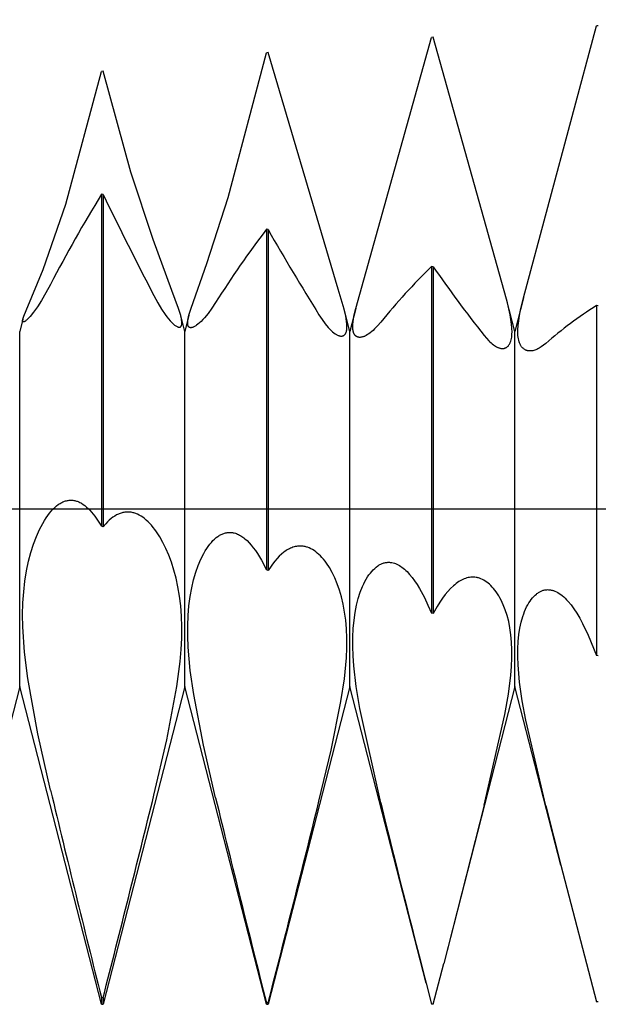
# Model space of a CAD drawing. Extents: x -43 to 73, y -15 to 95.
# Drawn here: x 47 to 51, y -3 to 3 of the extents above; entities that cross this region are included whole.
import ezdxf

# ---------------------------------------------------------------- set-up
doc = ezdxf.new("R2010")
doc.units = 0
doc.header["$PDMODE"] = 1
doc.header["$PDSIZE"] = 1
doc.linetypes.add('CENTER', pattern=[50.8, 31.75, -6.35, 6.35, -6.35])
doc.layers.get('DEFPOINTS').update_dxf_attribs({"linetype": 'CONTINUOUS'})
for name, color, linetype in [('1', 4, 'CONTINUOUS'), ('2', 7, 'CONTINUOUS'), ('4', 2, 'CENTER'), ('SK4', 2, 'CENTER')]:
    doc.layers.add(name, color=color, linetype=linetype)
doc.styles.get("Standard").update_dxf_attribs({"font": 'monos.ttf'})
doc.dimstyles.get("Standard").update_dxf_attribs({"dimtxt": 3.5, "dimasz": 2.5, "dimexe": 0, "dimexo": 1.25, "dimtad": 1, "dimtoh": 1, "dimdsep": 46, "dimtxsty": 'STANDARD', "dimcen": 0.09, "dimazin": 2, "dimtp": 1, "dimtm": 1, "dimtfac": 1, "dimtofl": 0, "dimtmove": 0, "dimatfit": 3, "dimfxl": 1, "dimtolj": 1, "dimtzin": 0, "dimarcsym": 0})

# ---------------------------------------------------------------- blocks, each defined once
blk = doc.blocks.new('*D3')
at = {"layer": '2', "color": 0, "lineweight": -2}
for p, q in [((0, 0), (0, 76.25)), ((57, 0), (57, 76.25)), ((2.5, 75), (54.5, 75))]:
    blk.add_line(p, q, dxfattribs=at)
at = {"layer": '2', "color": 0}
for points in [[(2.5, 75.4167), (2.5, 74.5833), (0, 75)], [(54.5, 74.5833), (54.5, 75.4167), (57, 75)]]:
    blk.add_solid(points, dxfattribs=at)
at = {"layer": 'DEFPOINTS', "color": 0}
for p in [(57, 75), (0, 0), (57, 0)]:
    blk.add_point(p, dxfattribs=at)
at = {"layer": '2', "color": 0, "insert": (28.5, 77.4257), "char_height": 3.5, "attachment_point": 5}
blk.add_mtext('\\A1;57', dxfattribs=at)
blk = doc.blocks.new('*D5')
at = {"layer": '2', "color": 0, "lineweight": -2}
for p, q in [((42, 2.3), (42, 61.25)), ((57, 3), (57, 61.25)), ((44.5, 60), (54.5, 60))]:
    blk.add_line(p, q, dxfattribs=at)
at = {"layer": '2', "color": 0}
for points in [[(44.5, 60.4167), (44.5, 59.5833), (42, 60)], [(54.5, 59.5833), (54.5, 60.4167), (57, 60)]]:
    blk.add_solid(points, dxfattribs=at)
at = {"layer": 'DEFPOINTS', "color": 0}
for p in [(57, 60), (57, 3), (42, 2.3)]:
    blk.add_point(p, dxfattribs=at)
at = {"layer": '2', "color": 0, "insert": (49.5, 62.4363), "char_height": 3.5, "attachment_point": 5}
blk.add_mtext('\\A1;15', dxfattribs=at)

msp = doc.modelspace()

# ---------------------------------------------------------------- linework, layer by layer
at = {"layer": '1', "color": 1}
for p, q in [((50.0522, 1.2779), (50.4949, 2.9256)), ((50.5051, 2.9262), (50.4949, 2.9256)), ((49.0356, 1.2135), (49.4949, 2.8555)), ((49.5051, 2.8563), (49.4949, 2.8555)), ((49.9498, 1.2702), (49.5051, 2.8563)), ((48.2638, 1.8865), (48.4949, 2.7631)), ((48.5051, 2.7641), (48.4949, 2.7631)), ((48.9292, 1.3312), (48.5051, 2.7641)), ((47.2788, 1.8454), (47.4949, 2.6491)), ((47.5051, 2.6504), (47.4949, 2.6491)), ((47.6741, 2.039), (47.5051, 2.6504)), ((47.8076, 1.6316), (47.6741, 2.039)), ((47.4949, 1.9059), (47.4949, -0.1052)), ((47.5051, 1.9038), (47.4949, 1.9059)), ((47.5051, 1.9038), (47.5051, -0.1079)), ((48.1345, 1.4874), (48.2638, 1.8865)), ((47.1421, 1.4494), (47.2788, 1.8454)), ((48.4949, 1.6938), (48.4949, -0.3696)), ((48.5051, 1.6915), (48.4949, 1.6938)), ((48.5051, 1.6915), (48.5051, -0.3723)), ((47.9226, 1.3233), (47.8076, 1.6316)), ((47.0391, 1.2028), (47.1421, 1.4494)), ((48.0381, 1.2166), (48.1345, 1.4874)), ((49.4949, 1.4685), (49.4949, -0.6311)), ((49.5051, 1.4661), (49.4949, 1.4685)), ((49.5051, 1.4661), (49.5051, -0.6337)), ((47.187, 1.3601), (47.159, 1.3085)), ((47.9626, 1.2135), (47.9226, 1.3233)), ((48.9653, 1.21), (48.9292, 1.3312)), ((47.1322, 1.2631), (47.1069, 1.2241)), ((47.159, 1.3085), (47.1322, 1.2631)), ((47.813, 1.2926), (47.8367, 1.2489)), ((49.9508, 1.2663), (49.9498, 1.2702)), ((50, 1.075), (49.9498, 1.2702)), ((49.9712, 1.1761), (49.9508, 1.2663)), ((50.0522, 1.2779), (50, 1.075)), ((50.0346, 1.2042), (50.0522, 1.2779)), ((47.0252, 1.1685), (47.0391, 1.2028)), ((47.1069, 1.2241), (47.0836, 1.1917)), ((47.8367, 1.2489), (47.8596, 1.2106)), ((47.8596, 1.2106), (47.8815, 1.1777)), ((47.9752, 1.1713), (47.9626, 1.2135)), ((48.0251, 1.1728), (48.0381, 1.2166)), ((48.1636, 1.215), (48.141, 1.1841)), ((48.187, 1.2503), (48.1636, 1.215)), ((48.9655, 1.2093), (48.9653, 1.21)), ((49, 1.075), (48.9653, 1.21)), ((48.9751, 1.1675), (48.9655, 1.2093)), ((49.0356, 1.2135), (49, 1.075)), ((49.0251, 1.1682), (49.0355, 1.2133)), ((49.0355, 1.2133), (49.0356, 1.2135)), ((50.028, 1.1708), (50.0346, 1.2042)), ((50.4949, 1.2317), (50.4949, -0.8876)), ((50.5051, 1.2292), (50.4949, 1.2317)), ((47.0193, 1.1503), (47, 1.075)), ((47.0176, 1.14), (47.0177, 1.1415)), ((47.0176, 1.1386), (47.0176, 1.14)), ((47.0176, 1.138), (47.0176, 1.1386)), ((47.0176, 1.1374), (47.0176, 1.138)), ((47.0177, 1.1368), (47.0176, 1.1374)), ((47.0177, 1.1415), (47.0179, 1.1432)), ((47.0178, 1.1362), (47.0177, 1.1368)), ((47.0179, 1.1357), (47.0178, 1.1362)), ((47.0179, 1.1432), (47.0182, 1.145)), ((47.0181, 1.1353), (47.0179, 1.1357)), ((47.0182, 1.1351), (47.0181, 1.1353)), ((47.0182, 1.145), (47.0186, 1.1469)), ((47.0182, 1.1348), (47.0182, 1.1351)), ((47.0183, 1.1346), (47.0182, 1.1348)), ((47.0184, 1.1344), (47.0183, 1.1346)), ((47.0185, 1.1343), (47.0184, 1.1344)), ((47.0186, 1.1341), (47.0185, 1.1343)), ((47.0186, 1.1469), (47.0193, 1.1501)), ((47.0188, 1.1339), (47.0186, 1.1341)), ((47.0189, 1.1338), (47.0188, 1.1339)), ((47.019, 1.1336), (47.0189, 1.1338)), ((47.0191, 1.1335), (47.019, 1.1336)), ((47.0193, 1.1333), (47.0191, 1.1335)), ((47.0193, 1.1503), (47.0209, 1.1556)), ((47.0193, 1.1501), (47.0193, 1.1503)), ((47.0194, 1.1332), (47.0193, 1.1333)), ((47.0196, 1.1331), (47.0194, 1.1332)), ((47.0197, 1.133), (47.0196, 1.1331)), ((47.0209, 1.1556), (47.0252, 1.1685)), ((47.0255, 1.133), (47.0249, 1.1328)), ((47.026, 1.1332), (47.0255, 1.133)), ((47.0272, 1.1337), (47.026, 1.1332)), ((47.0285, 1.1344), (47.0272, 1.1337)), ((47.0299, 1.1352), (47.0285, 1.1344)), ((47.0313, 1.1361), (47.0299, 1.1352)), ((47.0344, 1.1382), (47.0313, 1.1361)), ((47.0377, 1.1408), (47.0344, 1.1382)), ((47.0413, 1.1439), (47.0377, 1.1408)), ((47.0452, 1.1474), (47.0413, 1.1439)), ((47.0536, 1.1558), (47.0452, 1.1474)), ((47.0628, 1.1661), (47.0536, 1.1558)), ((47.0836, 1.1917), (47.0628, 1.1661)), ((47.8815, 1.1777), (47.892, 1.1635)), ((47.892, 1.1635), (47.9022, 1.1506)), ((47.9022, 1.1506), (47.912, 1.1392)), ((47.912, 1.1392), (47.9213, 1.1292)), ((47.9755, 1.1705), (47.9752, 1.1713)), ((48, 1.075), (47.9752, 1.1713)), ((47.9799, 1.1506), (47.9755, 1.1705)), ((47.9811, 1.1435), (47.9799, 1.1506)), ((47.9819, 1.1369), (47.9811, 1.1435)), ((47.9823, 1.1309), (47.9819, 1.1369)), ((48.0251, 1.1728), (48, 1.075)), ((48.0177, 1.1318), (48.0183, 1.1384)), ((48.0183, 1.1384), (48.0193, 1.1455)), ((48.0193, 1.1455), (48.0207, 1.1532)), ((48.0207, 1.1532), (48.0251, 1.1728)), ((48.099, 1.1361), (48.0893, 1.127)), ((48.109, 1.1464), (48.099, 1.1361)), ((48.1194, 1.1578), (48.109, 1.1464)), ((48.141, 1.1841), (48.1194, 1.1578)), ((48.813, 1.1766), (48.8322, 1.1473)), ((48.8322, 1.1473), (48.8508, 1.1216)), ((48.9781, 1.1507), (48.9751, 1.1675)), ((48.9804, 1.1351), (48.9781, 1.1507)), ((48.9818, 1.1206), (48.9804, 1.1351)), ((49.0181, 1.1186), (49.0195, 1.1338)), ((49.0195, 1.1338), (49.0219, 1.1503)), ((49.0219, 1.1503), (49.0251, 1.1682)), ((49.9762, 1.1467), (49.9712, 1.1761)), ((49.9798, 1.1194), (49.9762, 1.1467)), ((50.0195, 1.1112), (50.0229, 1.1398)), ((50.0229, 1.1398), (50.028, 1.1708)), ((47, -1.075), (47, 1.075)), ((47.0199, 1.1329), (47.0197, 1.133)), ((47.02, 1.1328), (47.0199, 1.1329)), ((47.0202, 1.1327), (47.02, 1.1328)), ((47.0204, 1.1326), (47.0202, 1.1327)), ((47.0206, 1.1325), (47.0204, 1.1326)), ((47.0208, 1.1325), (47.0206, 1.1325)), ((47.0209, 1.1324), (47.0208, 1.1325)), ((47.0211, 1.1324), (47.0209, 1.1324)), ((47.0213, 1.1324), (47.0211, 1.1324)), ((47.0216, 1.1323), (47.0213, 1.1324)), ((47.0218, 1.1323), (47.0216, 1.1323)), ((47.022, 1.1323), (47.0218, 1.1323)), ((47.0222, 1.1323), (47.022, 1.1323)), ((47.0224, 1.1323), (47.0222, 1.1323)), ((47.0229, 1.1323), (47.0224, 1.1323)), ((47.0234, 1.1324), (47.0229, 1.1323)), ((47.0239, 1.1325), (47.0234, 1.1324)), ((47.0244, 1.1326), (47.0239, 1.1325)), ((47.0249, 1.1328), (47.0244, 1.1326)), ((47.9213, 1.1292), (47.9302, 1.1208)), ((47.9302, 1.1208), (47.9345, 1.1171)), ((47.9345, 1.1171), (47.9386, 1.1138)), ((47.9386, 1.1138), (47.9425, 1.1109)), ((47.9425, 1.1109), (47.9463, 1.1083)), ((47.9463, 1.1083), (47.95, 1.1061)), ((47.95, 1.1061), (47.9535, 1.1043)), ((47.9535, 1.1043), (47.9552, 1.1036)), ((47.9552, 1.1036), (47.9568, 1.1029)), ((47.9568, 1.1029), (47.9584, 1.1023)), ((47.9584, 1.1023), (47.96, 1.1019)), ((47.96, 1.1019), (47.9615, 1.1015)), ((47.9615, 1.1015), (47.9629, 1.1012)), ((47.9629, 1.1012), (47.9643, 1.101)), ((47.9643, 1.101), (47.9657, 1.1009)), ((47.9657, 1.1009), (47.9657, 1.1009)), ((47.9657, 1.1009), (47.9665, 1.1009)), ((47.9665, 1.1009), (47.9673, 1.1009)), ((47.9673, 1.1009), (47.9681, 1.1009)), ((47.9681, 1.1009), (47.9689, 1.101)), ((47.9689, 1.101), (47.9696, 1.1011)), ((47.9696, 1.1011), (47.9704, 1.1013)), ((47.9704, 1.1013), (47.9711, 1.1015)), ((47.9711, 1.1015), (47.9718, 1.1017)), ((47.9718, 1.1017), (47.9724, 1.102)), ((47.9724, 1.102), (47.9731, 1.1023)), ((47.9731, 1.1023), (47.9737, 1.1027)), ((47.9737, 1.1027), (47.9743, 1.103)), ((47.9743, 1.103), (47.9749, 1.1035)), ((47.9749, 1.1035), (47.9755, 1.1039)), ((47.9755, 1.1039), (47.976, 1.1044)), ((47.976, 1.1044), (47.9765, 1.1049)), ((47.9765, 1.1049), (47.977, 1.1055)), ((47.977, 1.1055), (47.9775, 1.1061)), ((47.9775, 1.1061), (47.978, 1.1067)), ((47.978, 1.1067), (47.9784, 1.1074)), ((47.9784, 1.1074), (47.9788, 1.1081)), ((47.9788, 1.1081), (47.9792, 1.1088)), ((47.9792, 1.1088), (47.9796, 1.1096)), ((47.9796, 1.1096), (47.9799, 1.1104)), ((47.9799, 1.1104), (47.9803, 1.1112)), ((47.9803, 1.1112), (47.9806, 1.1121)), ((47.9806, 1.1121), (47.9811, 1.114)), ((47.9811, 1.114), (47.9815, 1.116)), ((47.9815, 1.116), (47.9819, 1.1181)), ((47.9819, 1.1181), (47.9822, 1.1204)), ((47.9822, 1.1204), (47.9823, 1.1228)), ((47.9824, 1.1254), (47.9823, 1.1309)), ((47.9823, 1.1228), (47.9824, 1.1254)), ((48, -1.075), (48, 1.075)), ((48.0176, 1.1258), (48.0177, 1.1318)), ((48.0176, 1.1231), (48.0176, 1.1258)), ((48.0178, 1.1204), (48.0176, 1.1231)), ((48.018, 1.118), (48.0178, 1.1204)), ((48.0184, 1.1156), (48.018, 1.118)), ((48.0188, 1.1135), (48.0184, 1.1156)), ((48.0193, 1.1114), (48.0188, 1.1135)), ((48.02, 1.1095), (48.0193, 1.1114)), ((48.0203, 1.1086), (48.02, 1.1095)), ((48.0207, 1.1078), (48.0203, 1.1086)), ((48.0211, 1.107), (48.0207, 1.1078)), ((48.0215, 1.1062), (48.0211, 1.107)), ((48.022, 1.1054), (48.0215, 1.1062)), ((48.0225, 1.1047), (48.022, 1.1054)), ((48.0229, 1.104), (48.0225, 1.1047)), ((48.0235, 1.1034), (48.0229, 1.104)), ((48.024, 1.1028), (48.0235, 1.1034)), ((48.0246, 1.1022), (48.024, 1.1028)), ((48.0251, 1.1017), (48.0246, 1.1022)), ((48.0257, 1.1012), (48.0251, 1.1017)), ((48.0264, 1.1007), (48.0257, 1.1012)), ((48.027, 1.1002), (48.0264, 1.1007)), ((48.0277, 1.0998), (48.027, 1.1002)), ((48.0284, 1.0995), (48.0277, 1.0998)), ((48.0291, 1.0991), (48.0284, 1.0995)), ((48.0298, 1.0989), (48.0291, 1.0991)), ((48.0306, 1.0986), (48.0298, 1.0989)), ((48.0313, 1.0984), (48.0306, 1.0986)), ((48.0321, 1.0982), (48.0313, 1.0984)), ((48.033, 1.098), (48.0321, 1.0982)), ((48.0338, 1.0979), (48.033, 1.098)), ((48.0346, 1.0978), (48.0338, 1.0979)), ((48.0355, 1.0977), (48.0346, 1.0978)), ((48.0369, 1.0977), (48.0355, 1.0977)), ((48.0383, 1.0978), (48.0369, 1.0977)), ((48.0398, 1.0979), (48.0383, 1.0978)), ((48.0414, 1.0981), (48.0398, 1.0979)), ((48.0429, 1.0984), (48.0414, 1.0981)), ((48.0446, 1.0988), (48.0429, 1.0984)), ((48.0462, 1.0993), (48.0446, 1.0988)), ((48.0479, 1.0998), (48.0462, 1.0993)), ((48.0514, 1.1012), (48.0479, 1.0998)), ((48.0551, 1.1028), (48.0514, 1.1012)), ((48.0589, 1.1048), (48.0551, 1.1028)), ((48.0629, 1.107), (48.0589, 1.1048)), ((48.067, 1.1096), (48.0629, 1.107)), ((48.0712, 1.1125), (48.067, 1.1096)), ((48.08, 1.1192), (48.0712, 1.1125)), ((48.0893, 1.127), (48.08, 1.1192)), ((48.8508, 1.1216), (48.8689, 1.0996)), ((48.8689, 1.0996), (48.8777, 1.09)), ((48.8777, 1.09), (48.8863, 1.0814)), ((48.8863, 1.0814), (48.8947, 1.0736)), ((48.8947, 1.0736), (48.9028, 1.0669)), ((48.9778, 1.0709), (48.9791, 1.0751)), ((48.9791, 1.0751), (48.9802, 1.0797)), ((48.9802, 1.0797), (48.981, 1.0846)), ((48.981, 1.0846), (48.9817, 1.0898)), ((48.9817, 1.0898), (48.9822, 1.0953)), ((48.9824, 1.1073), (48.9818, 1.1206)), ((48.9822, 1.0953), (48.9824, 1.1012)), ((48.9824, 1.1012), (48.9824, 1.1073)), ((49, -1.075), (49, 1.075)), ((49.0176, 1.1048), (49.0181, 1.1186)), ((49.0176, 1.0984), (49.0176, 1.1048)), ((49.018, 1.0924), (49.0176, 1.0984)), ((49.0185, 1.0866), (49.018, 1.0924)), ((49.0193, 1.0812), (49.0185, 1.0866)), ((49.0203, 1.0762), (49.0193, 1.0812)), ((49.0215, 1.0714), (49.0203, 1.0762)), ((49.1325, 1.074), (49.1239, 1.0671)), ((49.1412, 1.0816), (49.1325, 1.074)), ((49.1501, 1.09), (49.1412, 1.0816)), ((49.1683, 1.109), (49.1501, 1.09)), ((49.187, 1.1308), (49.1683, 1.109)), ((49.9819, 1.0941), (49.9798, 1.1194)), ((49.9824, 1.071), (49.9819, 1.0941)), ((50, -1.075), (50, 1.075)), ((50.0176, 1.073), (50.0178, 1.0851)), ((50.0178, 1.0851), (50.0195, 1.1112)), ((48.9028, 1.0669), (48.9107, 1.0611)), ((48.9107, 1.0611), (48.9146, 1.0586)), ((48.9146, 1.0586), (48.9183, 1.0563)), ((48.9183, 1.0563), (48.922, 1.0543)), ((48.922, 1.0543), (48.9257, 1.0525)), ((48.9257, 1.0525), (48.9292, 1.0509)), ((48.9292, 1.0509), (48.9327, 1.0496)), ((48.9327, 1.0496), (48.936, 1.0485)), ((48.936, 1.0485), (48.9393, 1.0477)), ((48.9393, 1.0477), (48.9425, 1.0471)), ((48.9425, 1.0471), (48.944, 1.047)), ((48.944, 1.047), (48.9456, 1.0468)), ((48.9456, 1.0468), (48.9474, 1.0467)), ((48.9474, 1.0467), (48.9491, 1.0468)), ((48.9491, 1.0468), (48.9508, 1.0469)), ((48.9508, 1.0469), (48.9525, 1.047)), ((48.9525, 1.047), (48.9542, 1.0473)), ((48.9542, 1.0473), (48.9558, 1.0477)), ((48.9558, 1.0477), (48.9573, 1.0481)), ((48.9573, 1.0481), (48.9588, 1.0487)), ((48.9588, 1.0487), (48.9603, 1.0493)), ((48.9603, 1.0493), (48.9618, 1.05)), ((48.9618, 1.05), (48.9631, 1.0508)), ((48.9631, 1.0508), (48.9645, 1.0517)), ((48.9645, 1.0517), (48.9658, 1.0526)), ((48.9658, 1.0526), (48.9671, 1.0537)), ((48.9671, 1.0537), (48.9683, 1.0548)), ((48.9683, 1.0548), (48.9694, 1.0561)), ((48.9694, 1.0561), (48.9706, 1.0574)), ((48.9706, 1.0574), (48.9716, 1.0588)), ((48.9716, 1.0588), (48.9727, 1.0602)), ((48.9727, 1.0602), (48.9736, 1.0618)), ((48.9736, 1.0618), (48.9746, 1.0635)), ((48.9746, 1.0635), (48.9754, 1.0652)), ((48.9754, 1.0652), (48.9763, 1.067)), ((48.9763, 1.067), (48.977, 1.0689)), ((48.977, 1.0689), (48.9778, 1.0709)), ((49.0229, 1.0671), (49.0215, 1.0714)), ((49.0237, 1.065), (49.0229, 1.0671)), ((49.0246, 1.063), (49.0237, 1.065)), ((49.0255, 1.0611), (49.0246, 1.063)), ((49.0265, 1.0592), (49.0255, 1.0611)), ((49.0275, 1.0575), (49.0265, 1.0592)), ((49.0285, 1.0558), (49.0275, 1.0575)), ((49.0296, 1.0543), (49.0285, 1.0558)), ((49.0308, 1.0527), (49.0296, 1.0543)), ((49.032, 1.0513), (49.0308, 1.0527)), ((49.0332, 1.05), (49.032, 1.0513)), ((49.0345, 1.0487), (49.0332, 1.05)), ((49.0359, 1.0475), (49.0345, 1.0487)), ((49.0373, 1.0464), (49.0359, 1.0475)), ((49.0387, 1.0454), (49.0373, 1.0464)), ((49.0402, 1.0445), (49.0387, 1.0454)), ((49.0417, 1.0436), (49.0402, 1.0445)), ((49.0432, 1.0428), (49.0417, 1.0436)), ((49.0448, 1.0421), (49.0432, 1.0428)), ((49.0465, 1.0415), (49.0448, 1.0421)), ((49.0482, 1.0409), (49.0465, 1.0415)), ((49.0499, 1.0404), (49.0482, 1.0409)), ((49.0516, 1.04), (49.0499, 1.0404)), ((49.0534, 1.0397), (49.0516, 1.04)), ((49.0553, 1.0395), (49.0534, 1.0397)), ((49.0571, 1.0393), (49.0553, 1.0395)), ((49.0602, 1.0392), (49.0571, 1.0393)), ((49.0634, 1.0393), (49.0602, 1.0392)), ((49.0667, 1.0396), (49.0634, 1.0393)), ((49.07, 1.0401), (49.0667, 1.0396)), ((49.0734, 1.0407), (49.07, 1.0401)), ((49.0769, 1.0416), (49.0734, 1.0407)), ((49.0805, 1.0427), (49.0769, 1.0416)), ((49.0841, 1.044), (49.0805, 1.0427)), ((49.0879, 1.0454), (49.0841, 1.044)), ((49.0916, 1.0471), (49.0879, 1.0454)), ((49.0994, 1.0509), (49.0916, 1.0471)), ((49.1073, 1.0556), (49.0994, 1.0509)), ((49.1155, 1.061), (49.1073, 1.0556)), ((49.1239, 1.0671), (49.1155, 1.061)), ((49.813, 1.0514), (49.8276, 1.0338)), ((49.8276, 1.0338), (49.8419, 1.0184)), ((49.8419, 1.0184), (49.849, 1.0115)), ((49.9733, 1.0119), (49.9746, 1.0155)), ((49.9746, 1.0155), (49.9769, 1.0233)), ((49.9769, 1.0233), (49.9788, 1.0317)), ((49.9788, 1.0317), (49.9803, 1.0406)), ((49.9803, 1.0406), (49.9814, 1.0502)), ((49.9814, 1.0502), (49.9821, 1.0603)), ((49.9821, 1.0603), (49.9824, 1.071)), ((50.0178, 1.0614), (50.0176, 1.073)), ((50.0185, 1.0505), (50.0178, 1.0614)), ((50.0196, 1.0403), (50.0185, 1.0505)), ((50.0211, 1.0306), (50.0196, 1.0403)), ((50.023, 1.0215), (50.0211, 1.0306)), ((50.0253, 1.0131), (50.023, 1.0215)), ((49.849, 1.0115), (49.8559, 1.0051)), ((49.8559, 1.0051), (49.8628, 0.9992)), ((49.8628, 0.9992), (49.8696, 0.994)), ((49.8696, 0.994), (49.8763, 0.9892)), ((49.8763, 0.9892), (49.8829, 0.9851)), ((49.8829, 0.9851), (49.8893, 0.9815)), ((49.8893, 0.9815), (49.8957, 0.9784)), ((49.8957, 0.9784), (49.8988, 0.9771)), ((49.8988, 0.9771), (49.9019, 0.9759)), ((49.9019, 0.9759), (49.9049, 0.9749)), ((49.9049, 0.9749), (49.9079, 0.974)), ((49.9079, 0.974), (49.9109, 0.9733)), ((49.9109, 0.9733), (49.9138, 0.9727)), ((49.9138, 0.9727), (49.9167, 0.9722)), ((49.9167, 0.9722), (49.9196, 0.9719)), ((49.9196, 0.9719), (49.9225, 0.9717)), ((49.9225, 0.9717), (49.9255, 0.9717)), ((49.9255, 0.9717), (49.9283, 0.9718)), ((49.9283, 0.9718), (49.9312, 0.9721)), ((49.9312, 0.9721), (49.9339, 0.9726)), ((49.9339, 0.9726), (49.9366, 0.9732)), ((49.9366, 0.9732), (49.9393, 0.974)), ((49.9393, 0.974), (49.9419, 0.9749)), ((49.9419, 0.9749), (49.9444, 0.9761)), ((49.9444, 0.9761), (49.9468, 0.9773)), ((49.9468, 0.9773), (49.9492, 0.9788)), ((49.9492, 0.9788), (49.9515, 0.9804)), ((49.9515, 0.9804), (49.9538, 0.9821)), ((49.9538, 0.9821), (49.956, 0.984)), ((49.956, 0.984), (49.9581, 0.9861)), ((49.9581, 0.9861), (49.9601, 0.9883)), ((49.9601, 0.9883), (49.962, 0.9907)), ((49.962, 0.9907), (49.9639, 0.9933)), ((49.9639, 0.9933), (49.9657, 0.996)), ((49.9657, 0.996), (49.9674, 0.9989)), ((49.9674, 0.9989), (49.969, 1.0019)), ((49.969, 1.0019), (49.9705, 1.0051)), ((49.9705, 1.0051), (49.972, 1.0084)), ((49.972, 1.0084), (49.9733, 1.0119)), ((50.028, 1.0052), (50.0253, 1.0131)), ((50.0295, 1.0015), (50.028, 1.0052)), ((50.0311, 0.998), (50.0295, 1.0015)), ((50.0328, 0.9946), (50.0311, 0.998)), ((50.0346, 0.9913), (50.0328, 0.9946)), ((50.0364, 0.9882), (50.0346, 0.9913)), ((50.0384, 0.9853), (50.0364, 0.9882)), ((50.0404, 0.9825), (50.0384, 0.9853)), ((50.0425, 0.9798), (50.0404, 0.9825)), ((50.0447, 0.9773), (50.0425, 0.9798)), ((50.0469, 0.975), (50.0447, 0.9773)), ((50.0493, 0.9728), (50.0469, 0.975)), ((50.0517, 0.9707), (50.0493, 0.9728)), ((50.0541, 0.9688), (50.0517, 0.9707)), ((50.0567, 0.967), (50.0541, 0.9688)), ((50.0593, 0.9654), (50.0567, 0.967)), ((50.0619, 0.9639), (50.0593, 0.9654)), ((50.0647, 0.9625), (50.0619, 0.9639)), ((50.0675, 0.9613), (50.0647, 0.9625)), ((50.0703, 0.9603), (50.0675, 0.9613)), ((50.0732, 0.9593), (50.0703, 0.9603)), ((50.0762, 0.9586), (50.0732, 0.9593)), ((50.0792, 0.9579), (50.0762, 0.9586)), ((50.0823, 0.9574), (50.0792, 0.9579)), ((50.0854, 0.9571), (50.0823, 0.9574)), ((50.0881, 0.9569), (50.0854, 0.9571)), ((50.0909, 0.9568), (50.0881, 0.9569)), ((50.0937, 0.9568), (50.0909, 0.9568)), ((50.0966, 0.9569), (50.0937, 0.9568)), ((50.1024, 0.9575), (50.0966, 0.9569)), ((50.1084, 0.9584), (50.1024, 0.9575)), ((50.1144, 0.9598), (50.1084, 0.9584)), ((50.1206, 0.9617), (50.1144, 0.9598)), ((50.1268, 0.9639), (50.1206, 0.9617)), ((50.1332, 0.9665), (50.1268, 0.9639)), ((50.1397, 0.9696), (50.1332, 0.9665)), ((50.1462, 0.9731), (50.1397, 0.9696)), ((50.1528, 0.9769), (50.1462, 0.9731)), ((50.1595, 0.9812), (50.1528, 0.9769)), ((50.1731, 0.991), (50.1595, 0.9812)), ((50.187, 1.0025), (50.1731, 0.991)), ((47.2015, -0.0015), (47.2123, 0.009)), ((47.2123, 0.009), (47.2231, 0.0184)), ((47.2231, 0.0184), (47.234, 0.0267)), ((47.234, 0.0267), (47.2394, 0.0304)), ((47.2394, 0.0304), (47.2449, 0.0338)), ((47.2449, 0.0338), (47.2504, 0.037)), ((47.2504, 0.037), (47.2559, 0.0398)), ((47.2559, 0.0398), (47.2614, 0.0424)), ((47.2614, 0.0424), (47.2669, 0.0447)), ((47.2669, 0.0447), (47.2724, 0.0468)), ((47.2724, 0.0468), (47.2779, 0.0485)), ((47.2779, 0.0485), (47.2834, 0.05)), ((47.2834, 0.05), (47.2889, 0.0512)), ((47.2889, 0.0512), (47.2945, 0.0521)), ((47.2945, 0.0521), (47.3, 0.0528)), ((47.3, 0.0528), (47.3055, 0.0531)), ((47.3055, 0.0531), (47.311, 0.0532)), ((47.311, 0.0532), (47.3166, 0.053)), ((47.3166, 0.053), (47.3221, 0.0525)), ((47.3221, 0.0525), (47.3276, 0.0518)), ((47.3276, 0.0518), (47.3331, 0.0508)), ((47.3331, 0.0508), (47.3331, 0.0508)), ((47.3331, 0.0508), (47.3383, 0.0496)), ((47.3383, 0.0496), (47.3435, 0.0481)), ((47.3435, 0.0481), (47.3487, 0.0464)), ((47.3487, 0.0464), (47.3539, 0.0445)), ((47.3539, 0.0445), (47.3591, 0.0423)), ((47.3591, 0.0423), (47.3642, 0.0399)), ((47.3642, 0.0399), (47.3694, 0.0372)), ((47.3694, 0.0372), (47.3746, 0.0343)), ((47.3746, 0.0343), (47.3848, 0.0277)), ((47.3848, 0.0277), (47.3951, 0.0203)), ((47.3951, 0.0203), (47.4053, 0.0118)), ((47.4053, 0.0118), (47.4155, 0.0025)), ((47.4155, 0.0025), (47.4256, -0.0078)), ((47.1495, -0.0706), (47.1596, -0.0546)), ((47.1596, -0.0546), (47.1699, -0.0397)), ((47.1699, -0.0397), (47.1803, -0.0258)), ((47.1803, -0.0258), (47.1909, -0.0131)), ((47.1909, -0.0131), (47.2015, -0.0015)), ((47.4256, -0.0078), (47.4357, -0.0191)), ((47.4357, -0.0191), (47.4457, -0.0312)), ((47.4457, -0.0312), (47.4556, -0.0442)), ((47.4556, -0.0442), (47.4754, -0.073)), ((47.5539, -0.0585), (47.543, -0.0678)), ((47.5649, -0.0502), (47.5539, -0.0585)), ((47.5759, -0.0429), (47.5649, -0.0502)), ((47.5869, -0.0365), (47.5759, -0.0429)), ((47.5924, -0.0337), (47.5869, -0.0365)), ((47.5979, -0.0311), (47.5924, -0.0337)), ((47.6035, -0.0288), (47.5979, -0.0311)), ((47.609, -0.0267), (47.6035, -0.0288)), ((47.6145, -0.0248), (47.609, -0.0267)), ((47.6201, -0.0232), (47.6145, -0.0248)), ((47.6256, -0.0218), (47.6201, -0.0232)), ((47.6312, -0.0207), (47.6256, -0.0218)), ((47.6367, -0.0198), (47.6312, -0.0207)), ((47.6423, -0.0192), (47.6367, -0.0198)), ((47.6479, -0.0188), (47.6423, -0.0192)), ((47.6534, -0.0186), (47.6479, -0.0188)), ((47.659, -0.0187), (47.6534, -0.0186)), ((47.6645, -0.019), (47.659, -0.0187)), ((47.6701, -0.0195), (47.6645, -0.019)), ((47.6756, -0.0203), (47.6701, -0.0195)), ((47.6812, -0.0213), (47.6756, -0.0203)), ((47.6866, -0.0225), (47.6812, -0.0213)), ((47.6812, -0.0213), (47.6812, -0.0213)), ((47.692, -0.024), (47.6866, -0.0225)), ((47.6974, -0.0257), (47.692, -0.024)), ((47.7028, -0.0276), (47.6974, -0.0257)), ((47.7082, -0.0297), (47.7028, -0.0276)), ((47.7136, -0.032), (47.7082, -0.0297)), ((47.7243, -0.0374), (47.7136, -0.032)), ((47.7351, -0.0436), (47.7243, -0.0374)), ((47.7457, -0.0507), (47.7351, -0.0436)), ((47.7563, -0.0587), (47.7457, -0.0507)), ((47.7669, -0.0675), (47.7563, -0.0587)), ((47.1201, -0.1253), (47.1395, -0.0878)), ((47.1395, -0.0878), (47.1495, -0.0706)), ((47.4754, -0.073), (47.4949, -0.1052)), ((47.5051, -0.1079), (47.4949, -0.1052)), ((47.5213, -0.0893), (47.5051, -0.1079)), ((47.5321, -0.078), (47.5213, -0.0893)), ((47.543, -0.0678), (47.5321, -0.078)), ((47.7774, -0.0772), (47.7669, -0.0675)), ((47.7878, -0.0878), (47.7774, -0.0772)), ((47.7981, -0.0992), (47.7878, -0.0878)), ((47.8083, -0.1114), (47.7981, -0.0992)), ((47.8185, -0.1246), (47.8083, -0.1114)), ((47.0844, -0.213), (47.1017, -0.1671)), ((47.1017, -0.1671), (47.1201, -0.1253)), ((47.8285, -0.1385), (47.8185, -0.1246)), ((47.8481, -0.1689), (47.8285, -0.1385)), ((47.867, -0.2026), (47.8481, -0.1689)), ((48.1808, -0.1822), (48.1908, -0.1737)), ((48.1908, -0.1737), (48.2008, -0.1662)), ((48.2008, -0.1662), (48.2059, -0.1628)), ((48.2059, -0.1628), (48.2109, -0.1597)), ((48.2109, -0.1597), (48.216, -0.1568)), ((48.216, -0.1568), (48.2211, -0.1542)), ((48.2211, -0.1542), (48.2263, -0.1518)), ((48.2263, -0.1518), (48.2314, -0.1497)), ((48.2314, -0.1497), (48.2366, -0.1479)), ((48.2366, -0.1479), (48.2417, -0.1463)), ((48.2417, -0.1463), (48.2469, -0.1449)), ((48.2469, -0.1449), (48.2521, -0.1438)), ((48.2521, -0.1438), (48.2572, -0.1429)), ((48.2572, -0.1429), (48.2624, -0.1423)), ((48.2624, -0.1423), (48.2676, -0.142)), ((48.2676, -0.142), (48.2728, -0.1419)), ((48.2728, -0.1419), (48.278, -0.142)), ((48.278, -0.142), (48.2833, -0.1424)), ((48.2833, -0.1424), (48.2885, -0.1431)), ((48.2885, -0.1431), (48.2937, -0.144)), ((48.2937, -0.144), (48.3001, -0.1454)), ((48.3001, -0.1454), (48.3066, -0.1473)), ((48.3066, -0.1473), (48.313, -0.1495)), ((48.313, -0.1495), (48.3195, -0.1521)), ((48.3195, -0.1521), (48.3259, -0.155)), ((48.3259, -0.155), (48.3324, -0.1583)), ((48.3324, -0.1583), (48.3388, -0.162)), ((48.3388, -0.162), (48.3452, -0.1661)), ((48.3452, -0.1661), (48.3516, -0.1705)), ((48.3516, -0.1705), (48.358, -0.1753)), ((48.358, -0.1753), (48.3644, -0.1805)), ((47.0685, -0.2631), (47.0844, -0.213)), ((47.8852, -0.2396), (47.867, -0.2026)), ((48.1328, -0.2399), (48.1421, -0.2264)), ((48.1421, -0.2264), (48.1516, -0.2138)), ((48.1516, -0.2138), (48.1612, -0.2023)), ((48.1612, -0.2023), (48.1709, -0.1917)), ((48.1709, -0.1917), (48.1808, -0.1822)), ((48.3644, -0.1805), (48.3772, -0.1919)), ((48.3772, -0.1919), (48.3899, -0.2048)), ((48.3899, -0.2048), (48.4025, -0.2191)), ((48.4025, -0.2191), (48.4151, -0.2347)), ((48.4151, -0.2347), (48.4276, -0.2518)), ((48.6414, -0.2373), (48.6345, -0.2406)), ((48.6483, -0.2345), (48.6414, -0.2373)), ((48.6552, -0.2319), (48.6483, -0.2345)), ((48.6621, -0.2298), (48.6552, -0.2319)), ((48.669, -0.228), (48.6621, -0.2298)), ((48.6759, -0.2266), (48.669, -0.228)), ((48.6828, -0.2255), (48.6759, -0.2266)), ((48.6896, -0.2248), (48.6828, -0.2255)), ((48.6965, -0.2245), (48.6896, -0.2248)), ((48.7034, -0.2245), (48.6965, -0.2245)), ((48.7102, -0.2249), (48.7034, -0.2245)), ((48.7171, -0.2256), (48.7102, -0.2249)), ((48.7239, -0.2267), (48.7171, -0.2256)), ((48.7289, -0.2278), (48.7239, -0.2267)), ((48.7239, -0.2267), (48.7239, -0.2267)), ((48.734, -0.229), (48.7289, -0.2278)), ((48.739, -0.2305), (48.734, -0.229)), ((48.744, -0.2321), (48.739, -0.2305)), ((48.7539, -0.236), (48.744, -0.2321)), ((48.7639, -0.2406), (48.7539, -0.236)), ((47.0543, -0.3171), (47.0685, -0.2631)), ((47.9025, -0.2798), (47.8852, -0.2396)), ((47.9187, -0.3232), (47.9025, -0.2798)), ((48.0976, -0.304), (48.1148, -0.27)), ((48.1148, -0.27), (48.1237, -0.2545)), ((48.1237, -0.2545), (48.1328, -0.2399)), ((48.4276, -0.2518), (48.44, -0.2703)), ((48.44, -0.2703), (48.4646, -0.3111)), ((48.5727, -0.2864), (48.559, -0.3007)), ((48.5863, -0.2737), (48.5727, -0.2864)), ((48.6001, -0.2624), (48.5863, -0.2737)), ((48.6069, -0.2573), (48.6001, -0.2624)), ((48.6138, -0.2526), (48.6069, -0.2573)), ((48.6207, -0.2482), (48.6138, -0.2526)), ((48.6276, -0.2442), (48.6207, -0.2482)), ((48.6345, -0.2406), (48.6276, -0.2442)), ((48.7737, -0.246), (48.7639, -0.2406)), ((48.7835, -0.2521), (48.7737, -0.246)), ((48.7932, -0.2591), (48.7835, -0.2521)), ((48.8029, -0.2668), (48.7932, -0.2591)), ((48.8124, -0.2752), (48.8029, -0.2668)), ((48.8219, -0.2844), (48.8124, -0.2752)), ((48.8312, -0.2944), (48.8219, -0.2844)), ((48.8405, -0.3051), (48.8312, -0.2944)), ((47.0421, -0.375), (47.0543, -0.3171)), ((47.9336, -0.3698), (47.9187, -0.3232)), ((48.0668, -0.3836), (48.0816, -0.3419)), ((48.0816, -0.3419), (48.0976, -0.304)), ((48.4646, -0.3111), (48.4949, -0.3696)), ((48.5185, -0.3522), (48.5051, -0.3723)), ((48.5319, -0.3336), (48.5185, -0.3522)), ((48.5455, -0.3164), (48.5319, -0.3336)), ((48.559, -0.3007), (48.5455, -0.3164)), ((48.8496, -0.3166), (48.8405, -0.3051)), ((48.8585, -0.3288), (48.8496, -0.3166)), ((48.876, -0.3554), (48.8585, -0.3288)), ((48.8927, -0.385), (48.876, -0.3554)), ((49.1504, -0.3598), (49.1595, -0.3521)), ((49.1595, -0.3521), (49.1686, -0.3453)), ((49.1686, -0.3453), (49.1732, -0.3422)), ((49.1732, -0.3422), (49.1779, -0.3394)), ((49.1779, -0.3394), (49.1825, -0.3368)), ((49.1825, -0.3368), (49.1872, -0.3344)), ((49.1872, -0.3344), (49.1919, -0.3322)), ((49.1919, -0.3322), (49.1967, -0.3303)), ((49.1967, -0.3303), (49.2014, -0.3286)), ((49.2014, -0.3286), (49.2062, -0.3271)), ((49.2062, -0.3271), (49.2109, -0.3259)), ((49.2109, -0.3259), (49.2157, -0.3248)), ((49.2157, -0.3248), (49.2205, -0.324)), ((49.2205, -0.324), (49.2254, -0.3235)), ((49.2254, -0.3235), (49.2302, -0.3231)), ((49.2302, -0.3231), (49.235, -0.323)), ((49.235, -0.323), (49.2399, -0.3231)), ((49.2399, -0.3231), (49.2447, -0.3234)), ((49.2447, -0.3234), (49.2496, -0.324)), ((49.2496, -0.324), (49.2545, -0.3247)), ((49.2545, -0.3247), (49.2545, -0.3247)), ((49.2545, -0.3247), (49.2621, -0.3264)), ((49.2545, -0.3247), (49.2545, -0.3247)), ((49.2621, -0.3264), (49.2698, -0.3286)), ((49.2698, -0.3286), (49.2775, -0.3313)), ((49.2775, -0.3313), (49.2851, -0.3346)), ((49.2851, -0.3346), (49.2928, -0.3384)), ((49.2928, -0.3384), (49.3005, -0.3427)), ((49.3005, -0.3427), (49.3082, -0.3476)), ((49.3082, -0.3476), (49.3158, -0.353)), ((49.3158, -0.353), (49.3235, -0.3589)), ((47.032, -0.4365), (47.0421, -0.375)), ((47.9469, -0.4195), (47.9336, -0.3698)), ((48.0535, -0.429), (48.0668, -0.3836)), ((48.5051, -0.3723), (48.4949, -0.3696)), ((48.9085, -0.4176), (48.8927, -0.385)), ((49.0996, -0.425), (49.1076, -0.4119)), ((49.1076, -0.4119), (49.1158, -0.3997)), ((49.1158, -0.3997), (49.1242, -0.3884)), ((49.1242, -0.3884), (49.1328, -0.3779)), ((49.1328, -0.3779), (49.1416, -0.3684)), ((49.1416, -0.3684), (49.1504, -0.3598)), ((49.3235, -0.3589), (49.3312, -0.3653)), ((49.3312, -0.3653), (49.3388, -0.3723)), ((49.3388, -0.3723), (49.3465, -0.3797)), ((49.3465, -0.3797), (49.3617, -0.3962)), ((49.3617, -0.3962), (49.3769, -0.4147)), ((49.3769, -0.4147), (49.392, -0.4352)), ((49.7174, -0.4158), (49.7092, -0.4178)), ((49.7255, -0.4143), (49.7174, -0.4158)), ((49.7336, -0.4134), (49.7255, -0.4143)), ((49.7417, -0.413), (49.7336, -0.4134)), ((49.7498, -0.4131), (49.7417, -0.413)), ((49.7579, -0.4136), (49.7498, -0.4131)), ((49.7659, -0.4147), (49.7579, -0.4136)), ((49.7662, -0.4148), (49.7659, -0.4147)), ((49.7662, -0.4148), (49.7659, -0.4147)), ((49.7708, -0.4157), (49.7662, -0.4148)), ((49.7754, -0.4167), (49.7708, -0.4157)), ((49.7799, -0.4179), (49.7754, -0.4167)), ((47.0245, -0.5014), (47.032, -0.4365)), ((47.9585, -0.4724), (47.9469, -0.4195)), ((47.9681, -0.5284), (47.9585, -0.4724)), ((48.042, -0.478), (48.0535, -0.429)), ((48.9233, -0.4531), (48.9085, -0.4176)), ((48.9369, -0.4915), (48.9233, -0.4531)), ((49.0635, -0.5039), (49.0771, -0.4697)), ((49.0771, -0.4697), (49.0843, -0.454)), ((49.0843, -0.454), (49.0918, -0.4391)), ((49.0918, -0.4391), (49.0996, -0.425)), ((49.392, -0.4352), (49.407, -0.4576)), ((49.407, -0.4576), (49.422, -0.4819)), ((49.627, -0.4657), (49.6105, -0.4814)), ((49.6352, -0.4586), (49.627, -0.4657)), ((49.6434, -0.452), (49.6352, -0.4586)), ((49.6517, -0.4459), (49.6434, -0.452)), ((49.6599, -0.4403), (49.6517, -0.4459)), ((49.6681, -0.4353), (49.6599, -0.4403)), ((49.6764, -0.4307), (49.6681, -0.4353)), ((49.6846, -0.4267), (49.6764, -0.4307)), ((49.6928, -0.4232), (49.6846, -0.4267)), ((49.701, -0.4202), (49.6928, -0.4232)), ((49.7092, -0.4178), (49.701, -0.4202)), ((49.7845, -0.4193), (49.7799, -0.4179)), ((49.7936, -0.4226), (49.7845, -0.4193)), ((49.8026, -0.4265), (49.7936, -0.4226)), ((49.8115, -0.4311), (49.8026, -0.4265)), ((49.8203, -0.4364), (49.8115, -0.4311)), ((49.8291, -0.4424), (49.8203, -0.4364)), ((49.8377, -0.449), (49.8291, -0.4424)), ((49.8463, -0.4563), (49.8377, -0.449)), ((49.8547, -0.4642), (49.8463, -0.4563)), ((49.863, -0.4728), (49.8547, -0.4642)), ((49.8711, -0.4821), (49.863, -0.4728)), ((47.0196, -0.5695), (47.0245, -0.5014)), ((47.9754, -0.5874), (47.9681, -0.5284)), ((48.0252, -0.5863), (48.0325, -0.5305)), ((48.0325, -0.5305), (48.042, -0.478)), ((48.9491, -0.5328), (48.9369, -0.4915)), ((48.9597, -0.577), (48.9491, -0.5328)), ((49.0514, -0.5415), (49.0635, -0.5039)), ((49.422, -0.4819), (49.4515, -0.5362)), ((49.4515, -0.5362), (49.4733, -0.5817)), ((49.5777, -0.5191), (49.5615, -0.5411)), ((49.5941, -0.4993), (49.5777, -0.5191)), ((49.6105, -0.4814), (49.5941, -0.4993)), ((49.8791, -0.492), (49.8711, -0.4821)), ((49.887, -0.5026), (49.8791, -0.492)), ((49.8946, -0.5139), (49.887, -0.5026)), ((49.9021, -0.5258), (49.8946, -0.5139)), ((49.9093, -0.5383), (49.9021, -0.5258)), ((50.1062, -0.5388), (50.1138, -0.5302)), ((50.1138, -0.5302), (50.1217, -0.5224)), ((50.1217, -0.5224), (50.1297, -0.5155)), ((50.1297, -0.5155), (50.1337, -0.5123)), ((50.1337, -0.5123), (50.1378, -0.5093)), ((50.1378, -0.5093), (50.142, -0.5066)), ((50.142, -0.5066), (50.1461, -0.504)), ((50.1461, -0.504), (50.1503, -0.5016)), ((50.1503, -0.5016), (50.1545, -0.4994)), ((50.1545, -0.4994), (50.1588, -0.4975)), ((50.1588, -0.4975), (50.163, -0.4957)), ((50.163, -0.4957), (50.1673, -0.4942)), ((50.1673, -0.4942), (50.1716, -0.4928)), ((50.1716, -0.4928), (50.176, -0.4916)), ((50.176, -0.4916), (50.1803, -0.4907)), ((50.1803, -0.4907), (50.1847, -0.4899)), ((50.1847, -0.4899), (50.1891, -0.4894)), ((50.1891, -0.4894), (50.1935, -0.489)), ((50.1935, -0.489), (50.198, -0.4888)), ((50.198, -0.4888), (50.2024, -0.4889)), ((50.2024, -0.4889), (50.2069, -0.4891)), ((50.2069, -0.4891), (50.2114, -0.4896)), ((50.2114, -0.4896), (50.2159, -0.4902)), ((50.2159, -0.4902), (50.2202, -0.491)), ((50.2202, -0.491), (50.2246, -0.492)), ((50.2246, -0.492), (50.229, -0.4932)), ((50.229, -0.4932), (50.2334, -0.4945)), ((50.2334, -0.4945), (50.2378, -0.4961)), ((50.2378, -0.4961), (50.2422, -0.4978)), ((50.2422, -0.4978), (50.251, -0.5018)), ((50.251, -0.5018), (50.2598, -0.5065)), ((50.2598, -0.5065), (50.2687, -0.512)), ((50.2687, -0.512), (50.2776, -0.5181)), ((50.2776, -0.5181), (50.2865, -0.525)), ((50.2865, -0.525), (50.2954, -0.5326)), ((50.2954, -0.5326), (50.3043, -0.5409)), ((47.0176, -0.6404), (47.0196, -0.5695)), ((47.9802, -0.6494), (47.9754, -0.5874)), ((48.0202, -0.6452), (48.0252, -0.5863)), ((48.9686, -0.6241), (48.9597, -0.577)), ((49.032, -0.6265), (49.0408, -0.5824)), ((49.0408, -0.5824), (49.0514, -0.5415)), ((49.4733, -0.5817), (49.4949, -0.6311)), ((49.5291, -0.591), (49.5051, -0.6337)), ((49.5452, -0.565), (49.5291, -0.591)), ((49.5615, -0.5411), (49.5452, -0.565)), ((49.9163, -0.5516), (49.9093, -0.5383)), ((49.9296, -0.58), (49.9163, -0.5516)), ((49.9418, -0.611), (49.9296, -0.58)), ((50.0648, -0.607), (50.0711, -0.5936)), ((50.0711, -0.5936), (50.0776, -0.5811)), ((50.0776, -0.5811), (50.0844, -0.5693)), ((50.0844, -0.5693), (50.0914, -0.5583)), ((50.0914, -0.5583), (50.0987, -0.5481)), ((50.0987, -0.5481), (50.1062, -0.5388)), ((50.3043, -0.5409), (50.3132, -0.5498)), ((50.3132, -0.5498), (50.3221, -0.5595)), ((50.3221, -0.5595), (50.3398, -0.5809)), ((50.3398, -0.5809), (50.3575, -0.605)), ((47.0185, -0.7139), (47.0176, -0.6404)), ((47.9823, -0.7143), (47.9802, -0.6494)), ((48.0178, -0.7069), (48.0202, -0.6452)), ((48.9754, -0.674), (48.9686, -0.6241)), ((49.0252, -0.6737), (49.032, -0.6265)), ((49.5051, -0.6337), (49.4949, -0.6311)), ((49.9527, -0.6447), (49.9418, -0.611)), ((49.9622, -0.6811), (49.9527, -0.6447)), ((50.0385, -0.6852), (50.0479, -0.6516)), ((50.0479, -0.6516), (50.0532, -0.636)), ((50.0532, -0.636), (50.0589, -0.6211)), ((50.0589, -0.6211), (50.0648, -0.607)), ((50.3575, -0.605), (50.3752, -0.6317)), ((50.3752, -0.6317), (50.3927, -0.661)), ((47.0286, -0.8674), (47.0185, -0.7139)), ((47.9817, -0.7818), (47.9823, -0.7143)), ((48.018, -0.7713), (48.0178, -0.7069)), ((48.98, -0.7267), (48.9754, -0.674)), ((49.0204, -0.7239), (49.0252, -0.6737)), ((49.97, -0.72), (49.9622, -0.6811)), ((50.0306, -0.7217), (50.0385, -0.6852)), ((50.3927, -0.661), (50.4101, -0.6929)), ((50.4101, -0.6929), (50.4445, -0.7639)), ((48.0207, -0.838), (48.018, -0.7713)), ((48.9822, -0.7822), (48.98, -0.7267)), ((49.018, -0.7768), (49.0204, -0.7239)), ((49.9761, -0.7616), (49.97, -0.72)), ((49.9802, -0.8058), (49.9761, -0.7616)), ((50.0202, -0.8032), (50.0245, -0.7611)), ((50.0245, -0.7611), (50.0306, -0.7217)), ((50.4445, -0.7639), (50.4949, -0.8876)), ((47.9783, -0.852), (47.9817, -0.7818)), ((48.982, -0.8404), (48.9822, -0.7822)), ((49.0177, -0.8323), (49.018, -0.7768)), ((49.0198, -0.8901), (49.0177, -0.8323)), ((49.9822, -0.8525), (49.9802, -0.8058)), ((50.018, -0.8479), (50.0202, -0.8032)), ((47.0485, -1.0275), (47.0286, -0.8674)), ((47.9722, -0.9245), (47.9783, -0.852)), ((48.0332, -0.9774), (48.0207, -0.838)), ((48.9794, -0.901), (48.982, -0.8404)), ((49.0241, -0.9501), (49.0198, -0.8901)), ((49.9821, -0.9017), (49.9822, -0.8525)), ((50.0177, -0.895), (50.018, -0.8479)), ((50.5051, -0.8902), (50.4949, -0.8876)), ((47.9526, -1.0759), (47.9722, -0.9245)), ((48.9671, -1.0295), (48.9794, -0.901)), ((49.0386, -1.0757), (49.0241, -0.9501)), ((49.9756, -1.0074), (49.9799, -0.9534)), ((49.9799, -0.9534), (49.9821, -0.9017)), ((50.0194, -0.9443), (50.0177, -0.895)), ((50.0286, -1.0492), (50.0194, -0.9443)), ((48.054, -1.1235), (48.0332, -0.9774)), ((49.9611, -1.122), (49.9756, -1.0074)), ((47.1094, -1.3611), (47.0485, -1.0275)), ((48.9464, -1.1663), (48.9671, -1.0295)), ((50.0446, -1.1612), (50.0286, -1.0492)), ((47, -1.075), (46.5051, -3)), ((47.4949, -3), (47, -1.075)), ((48, -1.075), (47.5051, -3)), ((47.8914, -1.3979), (47.9526, -1.0759)), ((48.4949, -3), (48, -1.075)), ((48.1134, -1.4301), (48.054, -1.1235)), ((49, -1.075), (48.5051, -3)), ((49.462, -2.8723), (49, -1.075)), ((49.0599, -1.2078), (49.0386, -1.0757)), ((50, -1.075), (49.5689, -2.7519)), ((49.9398, -1.2445), (49.9611, -1.122)), ((50.2782, -2.1572), (50, -1.075)), ((48.8869, -1.4599), (48.9464, -1.1663)), ((50.0662, -1.2794), (50.0446, -1.1612)), ((49.187, -1.7807), (49.0599, -1.2078)), ((49.813, -1.7934), (49.9398, -1.2445)), ((50.187, -1.7983), (50.0662, -1.2794)), ((47.187, -1.7041), (47.1094, -1.3611)), ((47.813, -1.7339), (47.8914, -1.3979)), ((48.187, -1.7492), (48.1134, -1.4301)), ((48.813, -1.7706), (48.8869, -1.4599)), ((49.813, -1.7934), (49.5689, -2.7519)), ((50.187, -1.7983), (50.2782, -2.1572)), ((50.2782, -2.1572), (50.4949, -2.9849)), ((49.5051, -2.9997), (49.5689, -2.7519)), ((49.462, -2.8723), (49.4949, -2.9998)), ((47.4949, -2.9594), (47.4949, -3)), ((47.5051, -2.9598), (47.4949, -2.9594)), ((47.5051, -2.9598), (47.5051, -3)), ((47.4949, -3), (47.5051, -3)), ((48.4949, -2.9913), (48.4949, -3)), ((48.5051, -2.9915), (48.4949, -2.9913)), ((48.4949, -3), (48.5051, -3)), ((48.5051, -2.9915), (48.5051, -3)), ((49.5051, -2.9997), (49.4949, -2.9998)), ((50.5051, -2.9846), (50.4949, -2.9849))]:
    msp.add_line(p, q, dxfattribs=at)
for centre, radius, start, end in [((55.7656, -3.1202), 9.6781, 148.71302, 152.42347), ((72.4406, 14.086), 27.7523, 206.03789, 207.45084), ((53.5108, -2.1173), 6.2996, 142.77213, 147.68392), ((62.2873, 9.5842), 15.8822, 209.79874, 211.96336), ((52.2326, -1.3365), 3.9196, 134.30449, 140.98838), ((56.7695, 6.5384), 8.86, 214.92422, 218.26485), ((51.7704, -0.8021), 2.4008, 122.09544, 131.26702), ((178.9893, 29.9735), 135.5556, 193.514251, 194.060551), ((-89.2706, 32.0609), 141.1879, 345.638259, 346.151183), ((163.4666, 26.1818), 118.6151, 193.619679, 194.237786), ((-107.9083, 37.1216), 161.4751, 345.616193, 346.062965), ((144.9284, 21.7743), 98.5965, 193.821818, 194.475981)]:
    msp.add_arc(centre, radius, start, end, dxfattribs=at)
at = {"layer": '4'}
msp.add_line((0, 0), (60.4, 0), dxfattribs=at)
at = {"layer": 'SK4'}
msp.add_line((-25.01, 0), (60.4, 0), dxfattribs=at)

# ---------------------------------------------------------------- dimensions: what is measured, and where the dimension line sits
at = {"layer": '2'}
for base, p1, p2, picture, middle in [((57, 75), (0, 0), (57, 0), '*D3', (28.5, 77.4257)), ((57, 60), (42, 2.3), (57, 3), '*D5', (49.5, 62.4363))]:
    dim = msp.add_linear_dim(base=base, p1=p1, p2=p2, dimstyle='STANDARD', override={"dimexe": 1.25, "dimexo": 0, "dimtoh": 0}, dxfattribs=at)
    dim.commit()
    dim.dimension.update_dxf_attribs({"geometry": picture, "text_midpoint": middle})

doc.saveas('drawing.dxf')
